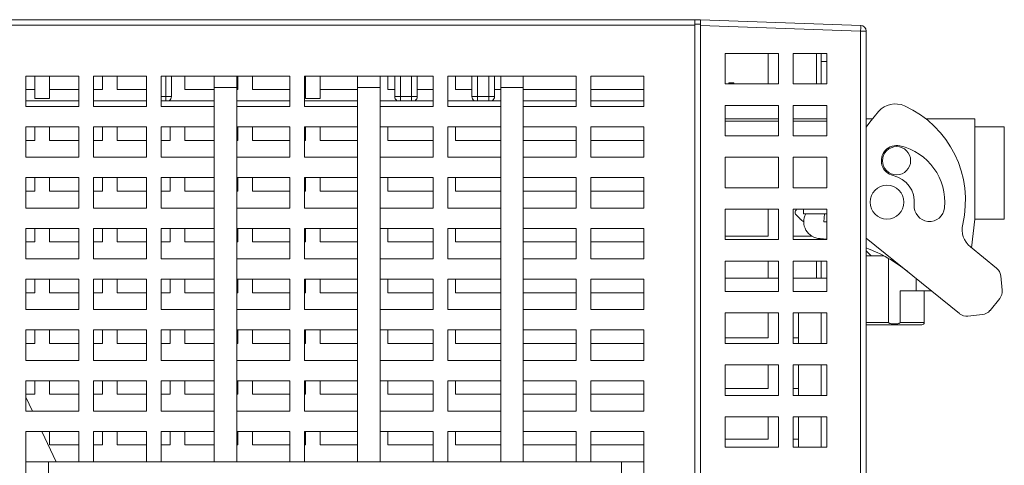
# Model space of a CAD drawing. Units: millimetres. Extents: x 772 to 938, y 186 to 310.
# Drawn here: x 835 to 853, y 196 to 204 of the extents above; entities that cross this region are included whole.
import ezdxf

# ---------------------------------------------------------------- set-up
doc = ezdxf.new("R2010")
doc.units = ezdxf.units.MM

msp = doc.modelspace()

# ---------------------------------------------------------------- linework, layer by layer
at = {"color": 7, "linetype": 'Continuous', "lineweight": 15}
for p, q in [((814.309, 203.691), (847.169, 203.691)), ((814.309, 203.591), (847.169, 203.591)), ((847.169, 203.691), (847.269, 203.687)), ((847.169, 203.591), (847.169, 203.691)), ((847.169, 203.611), (847.269, 203.611)), ((847.169, 187.511), (847.169, 203.591)), ((847.269, 203.587), (847.269, 203.687)), ((850.113, 203.588), (847.269, 203.687)), ((847.269, 203.587), (850.109, 203.488)), ((847.269, 186.194), (847.269, 203.587)), ((850.209, 203.488), (850.109, 203.488)), ((850.109, 203.488), (850.109, 186.293)), ((850.209, 203.488), (850.209, 186.293)), ((847.711, 203.091), (847.711, 202.551)), ((848.651, 203.091), (847.711, 203.091)), ((848.469, 203.091), (848.469, 202.551)), ((848.651, 202.551), (848.651, 203.091)), ((848.911, 203.091), (848.911, 202.551)), ((849.511, 203.091), (848.911, 203.091)), ((849.329, 203.091), (849.329, 202.551)), ((849.409, 202.951), (849.409, 203.091)), ((849.511, 202.551), (849.511, 203.091)), ((849.409, 202.551), (849.409, 202.951)), ((849.409, 202.951), (849.511, 202.951)), ((850.211, 202.885), (850.209, 202.885)), ((850.211, 202.88), (850.209, 202.88)), ((850.211, 202.871), (850.209, 202.871)), ((835.309, 202.691), (836.249, 202.691)), ((835.309, 202.151), (835.309, 202.691)), ((835.469, 202.691), (835.469, 202.291)), ((835.729, 202.291), (835.729, 202.691)), ((836.249, 202.691), (836.249, 202.151)), ((836.509, 202.151), (836.509, 202.691)), ((836.509, 202.691), (837.449, 202.691)), ((836.669, 202.451), (836.669, 202.691)), ((836.929, 202.691), (836.929, 202.451)), ((837.449, 202.691), (837.449, 202.151)), ((837.709, 202.691), (838.649, 202.691)), ((837.709, 202.151), (837.709, 202.691)), ((837.889, 202.331), (837.889, 202.691)), ((838.129, 202.691), (838.129, 202.451)), ((839.049, 202.691), (838.649, 202.691)), ((838.649, 202.691), (838.649, 202.491)), ((839.049, 202.491), (839.049, 202.691)), ((839.049, 202.691), (839.989, 202.691)), ((839.069, 202.451), (839.069, 202.691)), ((839.329, 202.691), (839.329, 202.451)), ((839.989, 202.691), (839.989, 202.151)), ((840.249, 202.691), (841.189, 202.691)), ((840.249, 202.151), (840.249, 202.691)), ((840.269, 202.691), (840.269, 202.291)), ((840.529, 202.291), (840.529, 202.691)), ((841.589, 202.691), (841.189, 202.691)), ((841.189, 202.691), (841.189, 202.491)), ((841.589, 202.491), (841.589, 202.691)), ((841.589, 202.691), (842.529, 202.691)), ((841.729, 202.691), (841.729, 202.451)), ((841.849, 202.691), (841.849, 202.331)), ((842.249, 202.331), (842.249, 202.691)), ((842.529, 202.691), (842.529, 202.151)), ((842.789, 202.691), (843.729, 202.691)), ((842.789, 202.151), (842.789, 202.691)), ((842.929, 202.691), (842.929, 202.451)), ((843.219, 202.691), (843.219, 202.331)), ((843.619, 202.331), (843.619, 202.691)), ((844.129, 202.691), (843.729, 202.691)), ((843.729, 202.691), (843.729, 202.491)), ((844.129, 202.491), (844.129, 202.691)), ((844.129, 202.691), (845.069, 202.691)), ((845.069, 202.691), (845.069, 202.151)), ((845.329, 202.691), (846.269, 202.691)), ((845.329, 202.151), (845.329, 202.691)), ((846.269, 202.691), (846.269, 202.151)), ((850.211, 202.829), (850.209, 202.829)), ((850.211, 202.795), (850.209, 202.795)), ((850.211, 202.794), (850.209, 202.794)), ((850.209, 202.703), (850.211, 202.703)), ((850.211, 202.685), (850.209, 202.685)), ((850.211, 202.794), (850.211, 202.703)), ((847.711, 202.551), (848.651, 202.551)), ((847.769, 202.551), (847.777, 202.571)), ((847.777, 202.571), (847.857, 202.571)), ((847.857, 202.571), (847.866, 202.551)), ((848.911, 202.551), (849.511, 202.551)), ((850.211, 202.666), (850.209, 202.666)), ((850.211, 202.588), (850.209, 202.588)), ((850.211, 202.511), (850.209, 202.511)), ((850.211, 202.666), (850.211, 202.588)), ((850.211, 202.588), (850.211, 202.511)), ((835.309, 202.451), (835.469, 202.451)), ((835.729, 202.451), (836.249, 202.451)), ((836.509, 202.451), (836.669, 202.451)), ((836.929, 202.451), (837.449, 202.451)), ((838.129, 202.451), (838.649, 202.451)), ((839.049, 202.491), (838.649, 202.491)), ((838.649, 202.491), (838.649, 195.851)), ((839.049, 195.851), (839.049, 202.491)), ((839.049, 202.451), (839.069, 202.451)), ((839.329, 202.451), (839.989, 202.451)), ((840.249, 202.451), (840.269, 202.451)), ((840.529, 202.451), (841.189, 202.451)), ((841.189, 202.491), (841.189, 195.851)), ((841.589, 202.491), (841.189, 202.491)), ((841.589, 195.851), (841.589, 202.491)), ((841.729, 202.451), (841.849, 202.451)), ((842.249, 202.451), (842.529, 202.451)), ((842.929, 202.451), (843.219, 202.451)), ((843.619, 202.451), (843.729, 202.451)), ((843.729, 202.491), (843.729, 195.851)), ((844.129, 202.491), (843.729, 202.491)), ((844.129, 195.851), (844.129, 202.491)), ((844.129, 202.451), (845.069, 202.451)), ((845.329, 202.451), (846.269, 202.451)), ((850.211, 202.493), (850.209, 202.493)), ((850.211, 202.474), (850.209, 202.474)), ((850.211, 202.384), (850.209, 202.384)), ((850.209, 202.383), (850.211, 202.383)), ((850.211, 202.474), (850.211, 202.384)), ((850.211, 202.382), (850.211, 202.316)), ((836.249, 202.251), (835.309, 202.251)), ((835.469, 202.291), (835.729, 202.291)), ((837.449, 202.251), (836.509, 202.251)), ((838.649, 202.251), (837.709, 202.251)), ((837.789, 202.331), (837.889, 202.331)), ((839.989, 202.251), (839.049, 202.251)), ((841.189, 202.251), (840.249, 202.251)), ((840.269, 202.291), (840.529, 202.291)), ((842.529, 202.251), (841.589, 202.251)), ((841.849, 202.331), (841.949, 202.331)), ((842.149, 202.331), (841.949, 202.331)), ((842.149, 202.331), (842.249, 202.331)), ((843.729, 202.251), (842.789, 202.251)), ((843.219, 202.331), (843.319, 202.331)), ((843.519, 202.331), (843.319, 202.331)), ((843.519, 202.331), (843.619, 202.331)), ((845.069, 202.251), (844.129, 202.251)), ((846.269, 202.251), (845.329, 202.251)), ((847.711, 202.171), (847.711, 201.631)), ((848.651, 202.171), (847.711, 202.171)), ((848.651, 201.631), (848.651, 202.171)), ((849.511, 202.171), (848.911, 202.171)), ((848.911, 202.171), (848.911, 201.631)), ((849.511, 201.631), (849.511, 202.171)), ((850.211, 202.316), (850.209, 202.316)), ((850.211, 202.306), (850.209, 202.306)), ((850.211, 202.301), (850.209, 202.301)), ((850.211, 202.275), (850.209, 202.275)), ((850.211, 202.272), (850.211, 202.102)), ((836.249, 202.151), (835.309, 202.151)), ((837.449, 202.151), (836.509, 202.151)), ((838.649, 202.151), (837.709, 202.151)), ((839.989, 202.151), (839.049, 202.151)), ((841.189, 202.151), (840.249, 202.151)), ((842.529, 202.151), (841.589, 202.151)), ((843.729, 202.151), (842.789, 202.151)), ((845.069, 202.151), (844.129, 202.151)), ((846.269, 202.151), (845.329, 202.151)), ((850.211, 202.102), (850.209, 202.102)), ((850.211, 202.098), (850.209, 202.098)), ((850.211, 202.087), (850.209, 202.087)), ((850.211, 202.076), (850.209, 202.076)), ((850.211, 202.071), (850.209, 202.071)), ((850.211, 202.016), (850.209, 202.016)), ((850.211, 202.014), (850.209, 202.014)), ((850.211, 202.006), (850.209, 202.006)), ((850.211, 201.995), (850.209, 201.995)), ((850.211, 201.986), (850.209, 201.986)), ((850.211, 201.946), (850.211, 201.986)), ((848.651, 201.931), (847.711, 201.931)), ((848.651, 201.891), (847.711, 201.891)), ((849.511, 201.931), (848.911, 201.931)), ((849.511, 201.891), (848.911, 201.891)), ((850.211, 201.946), (850.209, 201.946)), ((850.316, 201.933), (850.209, 201.933)), ((850.211, 201.933), (850.211, 201.946)), ((852.137, 201.933), (851.267, 201.933)), ((852.137, 201.933), (852.137, 200.153)), ((835.309, 201.791), (836.249, 201.791)), ((835.309, 201.251), (835.309, 201.791)), ((835.469, 201.551), (835.469, 201.791)), ((835.729, 201.791), (835.729, 201.551)), ((836.249, 201.791), (836.249, 201.251)), ((836.509, 201.791), (837.449, 201.791)), ((836.509, 201.251), (836.509, 201.791)), ((836.669, 201.551), (836.669, 201.791)), ((836.929, 201.791), (836.929, 201.551)), ((837.449, 201.791), (837.449, 201.251)), ((837.709, 201.791), (838.649, 201.791)), ((837.709, 201.251), (837.709, 201.791)), ((837.869, 201.551), (837.869, 201.791)), ((838.129, 201.791), (838.129, 201.551)), ((839.049, 201.791), (839.989, 201.791)), ((839.069, 201.551), (839.069, 201.791)), ((839.329, 201.791), (839.329, 201.551)), ((839.989, 201.791), (839.989, 201.251)), ((840.249, 201.791), (841.189, 201.791)), ((840.249, 201.251), (840.249, 201.791)), ((840.269, 201.551), (840.269, 201.791)), ((840.529, 201.791), (840.529, 201.551)), ((841.589, 201.791), (842.529, 201.791)), ((841.729, 201.791), (841.729, 201.551)), ((842.529, 201.791), (842.529, 201.251)), ((842.789, 201.791), (843.729, 201.791)), ((842.789, 201.251), (842.789, 201.791)), ((842.929, 201.791), (842.929, 201.551)), ((844.129, 201.791), (845.069, 201.791)), ((845.069, 201.791), (845.069, 201.251)), ((845.329, 201.251), (845.329, 201.791)), ((845.329, 201.791), (846.269, 201.791)), ((846.269, 201.791), (846.269, 201.251)), ((852.657, 201.793), (852.137, 201.793)), ((852.657, 201.793), (852.657, 200.153)), ((835.309, 201.551), (835.469, 201.551)), ((835.729, 201.551), (836.249, 201.551)), ((836.509, 201.551), (836.669, 201.551)), ((836.929, 201.551), (837.449, 201.551)), ((837.709, 201.551), (837.869, 201.551)), ((838.129, 201.551), (838.649, 201.551)), ((839.049, 201.551), (839.069, 201.551)), ((839.329, 201.551), (839.989, 201.551)), ((840.249, 201.551), (840.269, 201.551)), ((840.529, 201.551), (841.189, 201.551)), ((841.729, 201.551), (842.529, 201.551)), ((842.929, 201.551), (843.729, 201.551)), ((844.129, 201.551), (845.069, 201.551)), ((845.329, 201.551), (846.269, 201.551)), ((847.711, 201.631), (848.651, 201.631)), ((848.911, 201.631), (849.511, 201.631)), ((836.249, 201.251), (835.309, 201.251)), ((837.449, 201.251), (836.509, 201.251)), ((838.649, 201.251), (837.709, 201.251)), ((839.989, 201.251), (839.049, 201.251)), ((841.189, 201.251), (840.249, 201.251)), ((842.529, 201.251), (841.589, 201.251)), ((843.729, 201.251), (842.789, 201.251)), ((845.069, 201.251), (844.129, 201.251)), ((846.269, 201.251), (845.329, 201.251)), ((847.711, 201.251), (847.711, 200.711)), ((848.651, 201.251), (847.711, 201.251)), ((848.651, 200.711), (848.651, 201.251)), ((848.911, 201.251), (848.911, 200.711)), ((849.511, 201.251), (848.911, 201.251)), ((849.511, 200.711), (849.511, 201.251)), ((835.309, 200.891), (836.249, 200.891)), ((835.309, 200.351), (835.309, 200.891)), ((835.469, 200.651), (835.469, 200.891)), ((835.729, 200.891), (835.729, 200.651)), ((836.249, 200.891), (836.249, 200.351)), ((836.509, 200.891), (837.449, 200.891)), ((836.509, 200.351), (836.509, 200.891)), ((836.669, 200.651), (836.669, 200.891)), ((836.929, 200.891), (836.929, 200.651)), ((837.449, 200.891), (837.449, 200.351)), ((837.709, 200.891), (838.649, 200.891)), ((837.709, 200.351), (837.709, 200.891)), ((837.869, 200.651), (837.869, 200.891)), ((838.129, 200.891), (838.129, 200.651)), ((839.049, 200.891), (839.989, 200.891)), ((839.069, 200.651), (839.069, 200.891)), ((839.329, 200.891), (839.329, 200.651)), ((839.989, 200.891), (839.989, 200.351)), ((840.249, 200.891), (841.189, 200.891)), ((840.249, 200.351), (840.249, 200.891)), ((840.269, 200.651), (840.269, 200.891)), ((840.529, 200.891), (840.529, 200.651)), ((841.589, 200.891), (842.529, 200.891)), ((841.729, 200.891), (841.729, 200.651)), ((842.529, 200.891), (842.529, 200.351)), ((842.789, 200.891), (843.729, 200.891)), ((842.789, 200.351), (842.789, 200.891)), ((842.929, 200.891), (842.929, 200.651)), ((844.129, 200.891), (845.069, 200.891)), ((845.069, 200.891), (845.069, 200.351)), ((845.329, 200.351), (845.329, 200.891)), ((845.329, 200.891), (846.269, 200.891)), ((846.269, 200.891), (846.269, 200.351)), ((835.309, 200.651), (835.469, 200.651)), ((835.729, 200.651), (836.249, 200.651)), ((836.509, 200.651), (836.669, 200.651)), ((836.929, 200.651), (837.449, 200.651)), ((837.709, 200.651), (837.869, 200.651)), ((838.129, 200.651), (838.649, 200.651)), ((839.049, 200.651), (839.069, 200.651)), ((839.329, 200.651), (839.989, 200.651)), ((840.249, 200.651), (840.269, 200.651)), ((840.529, 200.651), (841.189, 200.651)), ((841.729, 200.651), (842.529, 200.651)), ((842.929, 200.651), (843.729, 200.651)), ((844.129, 200.651), (845.069, 200.651)), ((845.329, 200.651), (846.269, 200.651)), ((847.711, 200.711), (848.651, 200.711)), ((848.911, 200.711), (849.511, 200.711)), ((836.249, 200.351), (835.309, 200.351)), ((837.449, 200.351), (836.509, 200.351)), ((838.649, 200.351), (837.709, 200.351)), ((839.989, 200.351), (839.049, 200.351)), ((841.189, 200.351), (840.249, 200.351)), ((842.529, 200.351), (841.589, 200.351)), ((843.729, 200.351), (842.789, 200.351)), ((845.069, 200.351), (844.129, 200.351)), ((846.269, 200.351), (845.329, 200.351)), ((847.711, 200.331), (847.711, 199.791)), ((848.651, 200.331), (847.711, 200.331)), ((848.469, 199.851), (848.469, 200.331)), ((848.651, 199.791), (848.651, 200.331)), ((849.511, 200.331), (848.911, 200.331)), ((848.911, 200.331), (848.911, 199.791)), ((848.99, 200.329), (848.994, 200.331)), ((849.097, 200.331), (849.097, 200.251)), ((849.511, 200.251), (849.097, 200.251)), ((849.457, 200.107), (849.47, 200.251)), ((849.47, 200.25), (849.511, 200.25)), ((849.511, 199.791), (849.511, 200.331)), ((848.967, 200.23), (849.035, 200.162)), ((849.511, 200.107), (849.457, 200.107)), ((852.137, 200.153), (852.075, 199.647)), ((852.657, 200.153), (852.137, 200.153)), ((835.309, 199.991), (836.249, 199.991)), ((835.309, 199.451), (835.309, 199.991)), ((835.469, 199.751), (835.469, 199.991)), ((835.729, 199.991), (835.729, 199.751)), ((836.249, 199.991), (836.249, 199.451)), ((836.509, 199.991), (837.449, 199.991)), ((836.509, 199.451), (836.509, 199.991)), ((836.669, 199.751), (836.669, 199.991)), ((836.929, 199.991), (836.929, 199.751)), ((837.449, 199.991), (837.449, 199.451)), ((837.709, 199.991), (838.649, 199.991)), ((837.709, 199.451), (837.709, 199.991)), ((837.869, 199.751), (837.869, 199.991)), ((838.129, 199.991), (838.129, 199.751)), ((839.049, 199.991), (839.989, 199.991)), ((839.069, 199.751), (839.069, 199.991)), ((839.329, 199.991), (839.329, 199.751)), ((839.989, 199.991), (839.989, 199.451)), ((840.249, 199.991), (841.189, 199.991)), ((840.249, 199.451), (840.249, 199.991)), ((840.269, 199.751), (840.269, 199.991)), ((840.529, 199.991), (840.529, 199.751)), ((841.589, 199.991), (842.529, 199.991)), ((841.729, 199.991), (841.729, 199.751)), ((842.529, 199.991), (842.529, 199.451)), ((842.789, 199.991), (843.729, 199.991)), ((842.789, 199.451), (842.789, 199.991)), ((842.929, 199.991), (842.929, 199.751)), ((844.129, 199.991), (845.069, 199.991)), ((845.069, 199.991), (845.069, 199.451)), ((845.329, 199.451), (845.329, 199.991)), ((845.329, 199.991), (846.269, 199.991)), ((846.269, 199.991), (846.269, 199.451)), ((849.509, 200.041), (849.509, 199.791)), ((849.511, 200.041), (849.509, 200.041)), ((835.309, 199.751), (835.469, 199.751)), ((835.729, 199.751), (836.249, 199.751)), ((836.509, 199.751), (836.669, 199.751)), ((836.929, 199.751), (837.449, 199.751)), ((837.709, 199.751), (837.869, 199.751)), ((838.129, 199.751), (838.649, 199.751)), ((839.049, 199.751), (839.069, 199.751)), ((839.329, 199.751), (839.989, 199.751)), ((840.249, 199.751), (840.269, 199.751)), ((840.529, 199.751), (841.189, 199.751)), ((841.729, 199.751), (842.529, 199.751)), ((842.929, 199.751), (843.729, 199.751)), ((844.129, 199.751), (845.069, 199.751)), ((845.329, 199.751), (846.269, 199.751)), ((847.711, 199.851), (848.469, 199.851)), ((847.711, 199.791), (848.651, 199.791)), ((848.911, 199.851), (849.248, 199.851)), ((848.911, 199.791), (849.511, 199.791)), ((849.39, 199.809), (849.509, 199.801)), ((849.409, 199.791), (849.409, 199.808)), ((851.865, 198.479), (850.209, 199.82)), ((850.297, 199.503), (850.209, 199.591)), ((852.058, 199.661), (852.52, 199.287)), ((836.249, 199.451), (835.309, 199.451)), ((837.449, 199.451), (836.509, 199.451)), ((838.649, 199.451), (837.709, 199.451)), ((839.989, 199.451), (839.049, 199.451)), ((841.189, 199.451), (840.249, 199.451)), ((842.529, 199.451), (841.589, 199.451)), ((843.729, 199.451), (842.789, 199.451)), ((845.069, 199.451), (844.129, 199.451)), ((846.269, 199.451), (845.329, 199.451)), ((847.711, 199.411), (847.711, 198.871)), ((848.651, 199.411), (847.711, 199.411)), ((848.469, 199.109), (848.469, 199.411)), ((848.651, 198.871), (848.651, 199.411)), ((849.511, 199.411), (848.911, 199.411)), ((848.911, 199.411), (848.911, 198.871)), ((849.329, 199.109), (849.329, 199.411)), ((849.409, 199.109), (849.409, 199.411)), ((849.509, 199.411), (849.509, 199.109)), ((849.511, 198.871), (849.511, 199.411)), ((850.209, 199.503), (850.297, 199.503)), ((850.524, 199.503), (850.297, 199.503)), ((850.605, 198.323), (850.605, 199.458)), ((835.309, 199.091), (836.249, 199.091)), ((835.309, 198.551), (835.309, 199.091)), ((835.469, 198.851), (835.469, 199.091)), ((835.729, 199.091), (835.729, 198.851)), ((836.249, 199.091), (836.249, 198.551)), ((836.509, 199.091), (837.449, 199.091)), ((836.509, 198.551), (836.509, 199.091)), ((836.669, 198.851), (836.669, 199.091)), ((836.929, 199.091), (836.929, 198.851)), ((837.449, 199.091), (837.449, 198.551)), ((837.709, 199.091), (838.649, 199.091)), ((837.709, 198.551), (837.709, 199.091)), ((837.869, 198.851), (837.869, 199.091)), ((838.129, 199.091), (838.129, 198.851)), ((839.049, 199.091), (839.989, 199.091)), ((839.069, 198.851), (839.069, 199.091)), ((839.329, 199.091), (839.329, 198.851)), ((839.989, 199.091), (839.989, 198.551)), ((840.249, 199.091), (841.189, 199.091)), ((840.249, 198.551), (840.249, 199.091)), ((840.269, 198.851), (840.269, 199.091)), ((840.529, 199.091), (840.529, 198.851)), ((841.589, 199.091), (842.529, 199.091)), ((841.729, 199.091), (841.729, 198.851)), ((842.529, 199.091), (842.529, 198.551)), ((842.789, 199.091), (843.729, 199.091)), ((842.789, 198.551), (842.789, 199.091)), ((842.929, 199.091), (842.929, 198.851)), ((844.129, 199.091), (845.069, 199.091)), ((845.069, 199.091), (845.069, 198.551)), ((845.329, 198.551), (845.329, 199.091)), ((845.329, 199.091), (846.269, 199.091)), ((846.269, 199.091), (846.269, 198.551)), ((848.651, 199.109), (847.711, 199.109)), ((849.509, 199.109), (848.911, 199.109)), ((851.097, 198.883), (851.097, 199.101)), ((852.62, 198.895), (852.593, 199.152)), ((835.309, 198.851), (835.469, 198.851)), ((835.729, 198.851), (836.249, 198.851)), ((836.509, 198.851), (836.669, 198.851)), ((836.929, 198.851), (837.449, 198.851)), ((837.709, 198.851), (837.869, 198.851)), ((838.129, 198.851), (838.649, 198.851)), ((839.049, 198.851), (839.069, 198.851)), ((839.329, 198.851), (839.989, 198.851)), ((840.249, 198.851), (840.269, 198.851)), ((840.529, 198.851), (841.189, 198.851)), ((841.729, 198.851), (842.529, 198.851)), ((842.929, 198.851), (843.729, 198.851)), ((844.129, 198.851), (845.069, 198.851)), ((845.329, 198.851), (846.269, 198.851)), ((847.711, 198.871), (848.651, 198.871)), ((848.911, 198.871), (849.511, 198.871)), ((850.81, 198.883), (850.81, 198.323)), ((850.81, 198.883), (851.097, 198.883)), ((851.097, 198.883), (851.367, 198.883)), ((851.237, 198.323), (851.237, 198.883)), ((852.404, 198.535), (852.577, 198.748)), ((836.249, 198.551), (835.309, 198.551)), ((837.449, 198.551), (836.509, 198.551)), ((838.649, 198.551), (837.709, 198.551)), ((839.989, 198.551), (839.049, 198.551)), ((841.189, 198.551), (840.249, 198.551)), ((842.529, 198.551), (841.589, 198.551)), ((843.729, 198.551), (842.789, 198.551)), ((845.069, 198.551), (844.129, 198.551)), ((846.269, 198.551), (845.329, 198.551)), ((848.651, 198.491), (847.711, 198.491)), ((847.711, 198.491), (847.711, 197.951)), ((848.469, 198.051), (848.469, 198.491)), ((848.651, 197.951), (848.651, 198.491)), ((848.911, 198.491), (848.911, 197.951)), ((849.511, 198.491), (848.911, 198.491)), ((849.009, 197.951), (849.009, 198.491)), ((849.409, 197.951), (849.409, 198.491)), ((849.509, 198.491), (849.509, 197.951)), ((849.511, 197.951), (849.511, 198.491)), ((852.012, 198.435), (852.269, 198.462)), ((835.309, 198.191), (836.249, 198.191)), ((835.309, 197.651), (835.309, 198.191)), ((835.469, 197.951), (835.469, 198.191)), ((835.729, 198.191), (835.729, 197.951)), ((836.249, 198.191), (836.249, 197.651)), ((836.509, 198.191), (837.449, 198.191)), ((836.509, 197.651), (836.509, 198.191)), ((836.669, 197.951), (836.669, 198.191)), ((836.929, 198.191), (836.929, 197.951)), ((837.449, 198.191), (837.449, 197.651)), ((837.709, 198.191), (838.649, 198.191)), ((837.709, 197.651), (837.709, 198.191)), ((837.869, 197.951), (837.869, 198.191)), ((838.129, 198.191), (838.129, 197.951)), ((839.049, 198.191), (839.989, 198.191)), ((839.069, 197.951), (839.069, 198.191)), ((839.329, 198.191), (839.329, 197.951)), ((839.989, 198.191), (839.989, 197.651)), ((840.249, 198.191), (841.189, 198.191)), ((840.249, 197.651), (840.249, 198.191)), ((840.269, 197.951), (840.269, 198.191)), ((840.529, 198.191), (840.529, 197.951)), ((841.589, 198.191), (842.529, 198.191)), ((841.729, 198.191), (841.729, 197.951)), ((842.529, 198.191), (842.529, 197.651)), ((842.789, 198.191), (843.729, 198.191)), ((842.789, 197.651), (842.789, 198.191)), ((842.929, 198.191), (842.929, 197.951)), ((844.129, 198.191), (845.069, 198.191)), ((845.069, 198.191), (845.069, 197.651)), ((845.329, 197.651), (845.329, 198.191)), ((845.329, 198.191), (846.269, 198.191)), ((846.269, 198.191), (846.269, 197.651)), ((847.711, 198.051), (848.469, 198.051)), ((848.911, 198.051), (849.009, 198.051)), ((835.309, 197.951), (835.469, 197.951)), ((835.729, 197.951), (836.249, 197.951)), ((836.509, 197.951), (836.669, 197.951)), ((836.929, 197.951), (837.449, 197.951)), ((837.709, 197.951), (837.869, 197.951)), ((838.129, 197.951), (838.649, 197.951)), ((839.049, 197.951), (839.069, 197.951)), ((839.329, 197.951), (839.989, 197.951)), ((840.249, 197.951), (840.269, 197.951)), ((840.529, 197.951), (841.189, 197.951)), ((841.729, 197.951), (842.529, 197.951)), ((842.929, 197.951), (843.729, 197.951)), ((844.129, 197.951), (845.069, 197.951)), ((845.329, 197.951), (846.269, 197.951)), ((847.711, 197.951), (848.651, 197.951)), ((848.911, 197.951), (849.511, 197.951)), ((836.249, 197.651), (835.309, 197.651)), ((837.449, 197.651), (836.509, 197.651)), ((838.649, 197.651), (837.709, 197.651)), ((839.989, 197.651), (839.049, 197.651)), ((841.189, 197.651), (840.249, 197.651)), ((842.529, 197.651), (841.589, 197.651)), ((843.729, 197.651), (842.789, 197.651)), ((845.069, 197.651), (844.129, 197.651)), ((846.269, 197.651), (845.329, 197.651)), ((848.651, 197.571), (847.711, 197.571)), ((847.711, 197.571), (847.711, 197.031)), ((848.469, 197.151), (848.469, 197.571)), ((848.651, 197.031), (848.651, 197.571)), ((849.511, 197.571), (848.911, 197.571)), ((848.911, 197.571), (848.911, 197.031)), ((849.009, 197.031), (849.009, 197.571)), ((849.409, 197.031), (849.409, 197.571)), ((849.511, 197.031), (849.511, 197.571)), ((835.309, 197.291), (836.249, 197.291)), ((835.309, 196.751), (835.309, 197.291)), ((835.469, 197.051), (835.469, 197.291)), ((835.729, 197.291), (835.729, 197.051)), ((836.249, 197.291), (836.249, 196.751)), ((836.509, 197.291), (837.449, 197.291)), ((836.509, 196.751), (836.509, 197.291)), ((836.669, 197.051), (836.669, 197.291)), ((836.929, 197.291), (836.929, 197.051)), ((837.449, 197.291), (837.449, 196.751)), ((837.709, 197.291), (838.649, 197.291)), ((837.709, 196.751), (837.709, 197.291)), ((837.869, 197.051), (837.869, 197.291)), ((838.129, 197.291), (838.129, 197.051)), ((839.049, 197.291), (839.989, 197.291)), ((839.069, 197.051), (839.069, 197.291)), ((839.329, 197.291), (839.329, 197.051)), ((839.989, 197.291), (839.989, 196.751)), ((840.249, 197.291), (841.189, 197.291)), ((840.249, 196.751), (840.249, 197.291)), ((840.269, 197.051), (840.269, 197.291)), ((840.529, 197.291), (840.529, 197.051)), ((841.589, 197.291), (842.529, 197.291)), ((841.729, 197.291), (841.729, 197.051)), ((842.529, 197.291), (842.529, 196.751)), ((842.789, 197.291), (843.729, 197.291)), ((842.789, 196.751), (842.789, 197.291)), ((842.929, 197.291), (842.929, 197.051)), ((844.129, 197.291), (845.069, 197.291)), ((845.069, 197.291), (845.069, 196.751)), ((845.329, 196.751), (845.329, 197.291)), ((845.329, 197.291), (846.269, 197.291)), ((846.269, 197.291), (846.269, 196.751)), ((847.711, 197.151), (848.469, 197.151)), ((848.911, 197.151), (849.009, 197.151)), ((835.309, 197.051), (835.469, 197.051)), ((835.425, 196.751), (835.309, 196.997)), ((835.729, 197.051), (836.249, 197.051)), ((836.509, 197.051), (836.669, 197.051)), ((836.929, 197.051), (837.449, 197.051)), ((837.709, 197.051), (837.869, 197.051)), ((838.129, 197.051), (838.649, 197.051)), ((839.049, 197.051), (839.069, 197.051)), ((839.329, 197.051), (839.989, 197.051)), ((840.249, 197.051), (840.269, 197.051)), ((840.529, 197.051), (841.189, 197.051)), ((841.729, 197.051), (842.529, 197.051)), ((842.929, 197.051), (843.729, 197.051)), ((844.129, 197.051), (845.069, 197.051)), ((845.329, 197.051), (846.269, 197.051)), ((847.711, 197.031), (848.651, 197.031)), ((848.911, 197.031), (849.511, 197.031)), ((836.249, 196.751), (835.309, 196.751)), ((837.449, 196.751), (836.509, 196.751)), ((838.649, 196.751), (837.709, 196.751)), ((839.989, 196.751), (839.049, 196.751)), ((841.189, 196.751), (840.249, 196.751)), ((842.529, 196.751), (841.589, 196.751)), ((843.729, 196.751), (842.789, 196.751)), ((845.069, 196.751), (844.129, 196.751)), ((846.269, 196.751), (845.329, 196.751)), ((848.651, 196.651), (847.711, 196.651)), ((847.711, 196.651), (847.711, 196.111)), ((848.469, 196.251), (848.469, 196.651)), ((848.651, 196.111), (848.651, 196.651)), ((849.511, 196.651), (848.911, 196.651)), ((848.911, 196.651), (848.911, 196.111)), ((849.009, 196.111), (849.009, 196.651)), ((849.409, 196.111), (849.409, 196.651)), ((849.511, 196.111), (849.511, 196.651)), ((835.309, 196.391), (836.249, 196.391)), ((835.309, 195.851), (835.309, 196.391)), ((835.844, 195.851), (835.592, 196.391)), ((835.729, 196.391), (835.729, 196.151)), ((836.249, 196.391), (836.249, 195.851)), ((836.509, 196.391), (837.449, 196.391)), ((836.509, 195.851), (836.509, 196.391)), ((836.669, 196.151), (836.669, 196.391)), ((836.929, 196.391), (836.929, 196.151)), ((837.449, 196.391), (837.449, 195.851)), ((837.709, 196.391), (838.649, 196.391)), ((837.709, 195.851), (837.709, 196.391)), ((837.869, 196.151), (837.869, 196.391)), ((838.129, 196.391), (838.129, 196.151)), ((839.049, 196.391), (839.989, 196.391)), ((839.069, 196.151), (839.069, 196.391)), ((839.329, 196.391), (839.329, 196.151)), ((839.989, 196.391), (839.989, 195.851)), ((840.249, 196.391), (841.189, 196.391)), ((840.249, 195.851), (840.249, 196.391)), ((840.269, 196.151), (840.269, 196.391)), ((840.529, 196.391), (840.529, 196.151)), ((841.589, 196.391), (842.529, 196.391)), ((841.729, 196.391), (841.729, 196.151)), ((842.529, 196.391), (842.529, 195.851)), ((842.789, 196.391), (843.729, 196.391)), ((842.789, 195.851), (842.789, 196.391)), ((842.929, 196.391), (842.929, 196.151)), ((844.129, 196.391), (845.069, 196.391)), ((845.069, 196.391), (845.069, 195.851)), ((845.329, 196.391), (846.269, 196.391)), ((845.329, 195.851), (845.329, 196.391)), ((846.269, 196.391), (846.269, 195.851)), ((847.711, 196.251), (848.469, 196.251)), ((848.911, 196.251), (849.009, 196.251)), ((835.729, 196.151), (836.249, 196.151)), ((836.509, 196.151), (836.669, 196.151)), ((836.929, 196.151), (837.449, 196.151)), ((837.709, 196.151), (837.869, 196.151)), ((838.129, 196.151), (838.649, 196.151)), ((839.049, 196.151), (839.069, 196.151)), ((839.329, 196.151), (839.989, 196.151)), ((840.249, 196.151), (840.269, 196.151)), ((840.529, 196.151), (841.189, 196.151)), ((841.729, 196.151), (842.529, 196.151)), ((842.929, 196.151), (843.729, 196.151)), ((844.129, 196.151), (845.069, 196.151)), ((845.329, 196.151), (846.269, 196.151)), ((847.711, 196.111), (848.651, 196.111)), ((848.911, 196.111), (849.511, 196.111)), ((835.309, 195.851), (835.309, 195.491)), ((835.709, 195.851), (835.309, 195.851)), ((835.709, 195.491), (835.709, 195.851)), ((845.869, 195.851), (835.709, 195.851)), ((845.869, 195.851), (845.869, 195.491)), ((846.269, 195.851), (845.869, 195.851)), ((846.269, 195.491), (846.269, 195.851))]:
    msp.add_line(p, q, dxfattribs=at)
at = {"color": 8, "linetype": 'Continuous', "lineweight": 15}
for p, q in [((837.789, 202.691), (837.789, 202.331)), ((841.949, 202.331), (841.949, 202.691)), ((842.149, 202.691), (842.149, 202.331)), ((843.319, 202.331), (843.319, 202.691)), ((843.519, 202.691), (843.519, 202.331)), ((837.789, 202.331), (837.709, 202.331)), ((837.789, 202.331), (837.789, 202.251)), ((841.949, 202.251), (841.949, 202.331)), ((842.149, 202.331), (842.149, 202.251)), ((843.319, 202.251), (843.319, 202.331)), ((843.519, 202.331), (843.519, 202.251)), ((850.209, 198.323), (850.605, 198.323)), ((850.81, 198.323), (851.237, 198.323))]:
    msp.add_line(p, q, dxfattribs=at)
at = {"color": 7, "linetype": 'Continuous', "lineweight": 15, "flags": 128}
for points in [[(850.113, 203.588), (850.113, 203.586), (850.113, 203.58), (850.112, 203.571), (850.112, 203.558), (850.111, 203.543), (850.111, 203.526), (850.11, 203.507), (850.109, 203.488)], [(850.211, 201.786), (850.273, 201.875), (850.426, 202.065)], [(850.209, 198.283), (850.21, 198.283), (850.217, 198.283)]]:
    msp.add_lwpolyline(points, dxfattribs=at)
at = {"color": 7, "linetype": 'Continuous', "lineweight": 15}
for centre, radius in [((850.747, 201.191), 0.25), ((850.577, 200.455), 0.3)]:
    msp.add_circle(centre, radius, dxfattribs=at)
for centre, radius, start, end in [((850.109, 203.488), 0.1, 0, 88), ((837.789, 202.331), 0.1, 306.8699, 0), ((841.949, 202.331), 0.1, 180, 233.1301), ((842.149, 202.331), 0.1, 306.8699, 0), ((843.319, 202.331), 0.1, 180, 233.1301), ((843.519, 202.331), 0.1, 306.8699, 0), ((850.724, 201.798), 0.4, 65.619, 138.0717), ((850.129, 200.487), 1.84, 346.7188, 65.619), ((850.747, 201.191), 0.27, 77.0049, 257.0049), ((850.577, 200.455), 1.026, 354.535, 77.0049), ((850.577, 200.455), 0.486, 354.535, 77.0049), ((849.009, 200.273), 0.06, 109, 225), ((849.401, 200.109), 0.3, 151.7491, 267.7737), ((851.33, 200.383), 0.27, 174.535, 354.535), ((849.459, 200.586), 0.6, 225, 233.3714), ((852.309, 199.972), 0.4, 166.7188, 231), ((849.287, 197.176), 2.635, 51, 69.5152), ((852.394, 199.131), 0.2, 6, 51), ((852.421, 198.874), 0.2, 321, 6), ((852.248, 198.661), 0.2, 276, 321), ((851.197, 198.323), 0.04, 270, 360), ((851.991, 198.634), 0.2, 231, 276)]:
    msp.add_arc(centre, radius, start, end, dxfattribs=at)
for points, knots in [([(850.211, 202.885), (850.211, 202.885), (850.211, 202.884), (850.211, 202.883), (850.211, 202.881), (850.211, 202.88)], [0, 0, 0, 0, 0.315607, 0.634418, 1, 1, 1, 1]), ([(850.211, 202.829), (850.211, 202.828), (850.211, 202.824), (850.211, 202.815), (850.211, 202.805), (850.211, 202.799), (850.211, 202.797)], [0, 0, 0, 0, 0.093728, 0.46887, 0.84448, 1, 1, 1, 1]), ([(850.211, 202.685), (850.211, 202.686), (850.211, 202.689), (850.211, 202.694), (850.211, 202.699), (850.211, 202.702), (850.211, 202.703), (850.211, 202.703)], [0, 0, 0, 0, 0.15168, 0.357911, 0.60015, 0.835314, 1, 1, 1, 1]), ([(850.211, 202.666), (850.211, 202.666), (850.211, 202.667), (850.211, 202.671), (850.211, 202.676), (850.211, 202.681), (850.211, 202.684), (850.211, 202.685)], [0, 0, 0, 0, 0.146068, 0.440945, 0.656449, 0.873271, 1, 1, 1, 1]), ([(850.211, 202.511), (850.211, 202.511), (850.211, 202.509), (850.211, 202.507), (850.211, 202.502), (850.211, 202.497), (850.211, 202.494), (850.211, 202.493)], [0, 0, 0, 0, 0.148472, 0.448918, 0.645776, 0.844114, 1, 1, 1, 1]), ([(850.211, 202.493), (850.211, 202.492), (850.211, 202.488), (850.211, 202.484), (850.211, 202.479), (850.211, 202.476), (850.211, 202.475), (850.211, 202.474)], [0, 0, 0, 0, 0.146703, 0.345046, 0.538183, 0.826281, 1, 1, 1, 1]), ([(850.211, 202.316), (850.211, 202.315), (850.211, 202.312), (850.211, 202.308), (850.211, 202.306), (850.211, 202.306)], [0, 0, 0, 0, 0.343116, 0.808113, 1, 1, 1, 1]), ([(850.211, 202.306), (850.211, 202.305), (850.211, 202.303), (850.211, 202.302), (850.211, 202.301), (850.211, 202.301)], [0, 0, 0, 0, 0.38378, 0.77301, 1, 1, 1, 1]), ([(850.211, 202.102), (850.211, 202.102), (850.211, 202.102), (850.211, 202.101), (850.211, 202.099), (850.211, 202.098)], [0, 0, 0, 0, 0.315436, 0.633656, 1, 1, 1, 1]), ([(850.211, 202.098), (850.211, 202.097), (850.211, 202.095), (850.211, 202.091), (850.211, 202.088), (850.211, 202.087)], [0, 0, 0, 0, 0.333823, 0.584184, 1, 1, 1, 1]), ([(850.211, 202.087), (850.211, 202.085), (850.211, 202.083), (850.211, 202.079), (850.211, 202.077), (850.211, 202.076)], [0, 0, 0, 0, 0.348467, 0.666403, 1, 1, 1, 1]), ([(850.211, 202.076), (850.211, 202.075), (850.211, 202.073), (850.211, 202.071), (850.211, 202.071), (850.211, 202.071)], [0, 0, 0, 0, 0.314407, 0.63306, 1, 1, 1, 1]), ([(850.211, 202.006), (850.211, 202.007), (850.211, 202.01), (850.211, 202.012), (850.211, 202.014), (850.211, 202.014)], [0, 0, 0, 0, 0.344595, 0.691936, 1, 1, 1, 1]), ([(850.211, 201.995), (850.211, 201.996), (850.211, 201.999), (850.211, 202.002), (850.211, 202.005), (850.211, 202.006)], [0, 0, 0, 0, 0.356562, 0.715803, 1, 1, 1, 1]), ([(850.211, 201.986), (850.211, 201.987), (850.211, 201.988), (850.211, 201.99), (850.211, 201.993), (850.211, 201.995), (850.211, 201.995)], [0, 0, 0, 0, 0.286773, 0.567757, 0.951345, 1, 1, 1, 1]), ([(850.81, 198.323), (850.81, 198.322), (850.81, 198.319), (850.807, 198.316), (850.8, 198.31), (850.772, 198.299), (850.732, 198.296), (850.689, 198.296), (850.661, 198.298), (850.641, 198.302), (850.627, 198.305), (850.617, 198.309), (850.61, 198.314), (850.607, 198.317), (850.605, 198.32), (850.605, 198.322), (850.605, 198.323)], [0, 0, 0, 0, 0.012701, 0.028955, 0.056755, 0.136573, 0.426329, 0.602809, 0.724205, 0.808144, 0.866761, 0.92614, 0.954787, 0.977107, 0.990821, 1, 1, 1, 1]), ([(850.217, 198.283), (850.224, 198.283), (850.234, 198.283), (850.295, 198.283), (850.359, 198.283), (850.436, 198.283), (850.551, 198.283), (850.707, 198.283), (850.864, 198.283), (850.978, 198.283), (851.056, 198.283), (851.12, 198.283), (851.181, 198.283), (851.191, 198.283), (851.197, 198.283)], [0, 0, 0, 0, 0.119721, 0.184896, 0.25, 0.315174, 0.380278, 0.5, 0.619722, 0.684896, 0.75, 0.815175, 0.880278, 1, 1, 1, 1])]:
    msp.add_open_spline(points, degree=3, knots=knots, dxfattribs=at)

doc.saveas('drawing.dxf')
